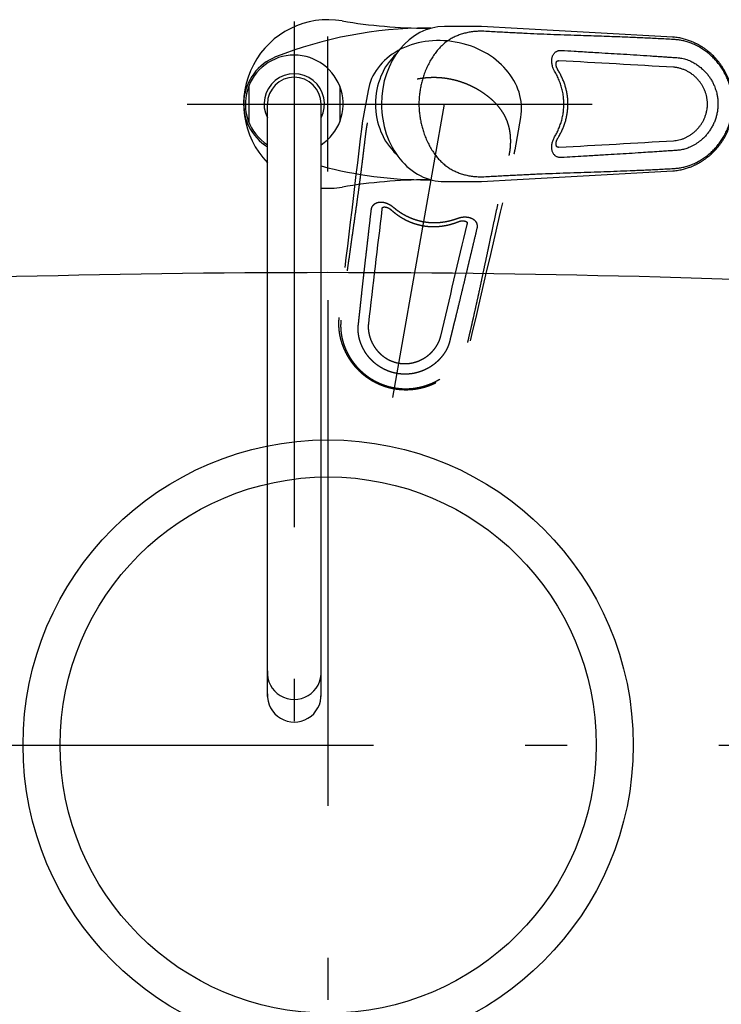
# Model space of a CAD drawing. Units: millimetres. Extents: x 210 to 8110, y 68 to 5608.
# Drawn here: x 2353 to 2561, y 4564 to 4856 of the extents above; entities that cross this region are included whole.
import ezdxf

# ---------------------------------------------------------------- set-up
doc = ezdxf.new("R2010")
doc.units = ezdxf.units.MM
doc.header["$LTSCALE"] = 5
doc.linetypes.add('DASHDOT', pattern=[50.5, 30, -9, 2.5, -9])
doc.linetypes.add('HIDDEN', pattern=[12.6, 8.4, -4.2])
doc.layers.add('レイヤ_5', color=94, linetype='Continuous', lineweight=9)
doc.layers.add('レイヤ_6', color=14, linetype='Continuous', lineweight=9)

msp = doc.modelspace()

# ---------------------------------------------------------------- linework, layer by layer
at = {"layer": 'レイヤ_5', "color": 94, "linetype": 'DASHDOT', "lineweight": 30}
for p, q in [((2434.215, 4855.515), (2434.215, 4637.744)), ((2434.215, 4855.515), (2434.215, 4637.744)), ((2444.215, 4810.976), (2444.215, 4851.055)), ((2402.494, 4831), (2522.628, 4831)), ((2463.414, 4744.006), (2478.756, 4831.015))]:
    msp.add_line(p, q, dxfattribs=at)
at = {"layer": 'レイヤ_5', "color": 94, "linetype": 'Continuous', "lineweight": 30}
for p, q in [((2488.518, 4854.015), (2478.756, 4854.015)), ((2489.761, 4853.979), (2489.723, 4853.984)), ((2546.528, 4850.84), (2546.613, 4850.826)), ((2512.736, 4843.848), (2512.62, 4843.848)), ((2512.736, 4843.848), (2512.635, 4843.851)), ((2420.715, 4836.307), (2420.715, 4825.724)), ((2447.715, 4836.307), (2447.715, 4825.724)), ((2426.265, 4655.344), (2426.265, 4831.015)), ((2442.165, 4655.344), (2442.165, 4831.015)), ((2512.555, 4818.182), (2512.736, 4818.182)), ((2512.633, 4818.18), (2512.736, 4818.182)), ((2546.528, 4811.191), (2546.613, 4811.205)), ((2478.756, 4808.015), (2488.518, 4808.015)), ((2489.761, 4808.051), (2489.723, 4808.047))]:
    msp.add_line(p, q, dxfattribs=at)
at = {"layer": 'レイヤ_5', "color": 94, "linetype": 'HIDDEN', "lineweight": 30}
for p, q in [((2456.106, 4835.009), (2454.411, 4825.396)), ((2499.712, 4817.408), (2501.407, 4827.022)), ((2454.23, 4824.165), (2454.232, 4824.204)), ((2499.461, 4816.19), (2499.472, 4816.227)), ((2460.249, 4799.959), (2460.218, 4799.781)), ((2460.233, 4799.882), (2460.218, 4799.781)), ((2485.494, 4795.324), (2485.514, 4795.438)), ((2485.494, 4795.324), (2485.514, 4795.423)), ((2447.465, 4767.716), (2447.463, 4767.629)), ((2486.511, 4760.831), (2486.483, 4760.749))]:
    msp.add_line(p, q, dxfattribs=at)
at = {"layer": 'レイヤ_5', "color": 94, "linetype": 'Continuous', "lineweight": 30}
for centre, radius, start, end in [((2444.215, 4831.015), 25, 80.28209, 224.11021), ((2473.624, 5002.741), 149.225, 260.28209, 270), ((2473.624, 4731.23), 122.285, 90, 111.55092), ((1410.212, -15162.019), 20045.092, 86.750273, 86.912891), ((2434.215, 4831.015), 15, 111.55092, 237.99462), ((2434.215, 4831.015), 14.5, 303.24908, 236.75092), ((1499.222, -13215.24), 18087.506, 86.679913, 86.787809), ((2434.215, 4831.015), 8.95, 332.65639, 207.34361), ((2434.215, 4831.015), 7.95, 0.00002, 179.99998), ((1505.608, 22765.358), 17975.411, 273.211854, 273.320424), ((2473.676, 4930.801), 122.285, 255.09265, 270), ((1406.878, 24884.269), 20105.403, 273.087352, 273.249483), ((2444.215, 4831.015), 25, 265.2966, 279.71791), ((2473.676, 4659.29), 149.225, 90, 99.71791), ((2434.215, 4662.408), 7.965, 176.45892, 3.54108), ((2434.215, 4655.702), 7.958, 177.41984, 2.58016)]:
    msp.add_arc(centre, radius, start, end, dxfattribs=at)
at = {"layer": 'レイヤ_5', "color": 94, "linetype": 'HIDDEN', "lineweight": 30}
for centre, radius, start, end in [((22413.485, 2404.399), 20105.403, 173.087352, 173.249483), ((-17024.988, 9355.081), 20045.092, 346.750273, 346.912891), ((20309.621, 2675.114), 17975.411, 173.211854, 173.320424), ((-15123.241, 8929.368), 18087.506, 346.679913, 346.787809)]:
    msp.add_arc(centre, radius, start, end, dxfattribs=at)
at = {"layer": 'レイヤ_5', "color": 94, "linetype": 'Continuous', "lineweight": 30}
for centre, major_axis, ratio, start_param, end_param in [((2478.756, 4831.015), (0, 23), 0.811678, 0, 1.5707963), ((2473.624, 4831.015), (0, -22.5), 0.866025, 3.0840292, 3.1415927), ((2474.759, 4831.015), (0, -19), 0.866025, -2.4692567, -0.672336), ((2478.756, 4831.015), (0, 23), 0.811678, 1.5707963, 3.1415927), ((2473.676, 4831.015), (0, -22.5), 0.866025, 0, 0.0553896)]:
    msp.add_ellipse(centre, major_axis=major_axis, ratio=ratio, start_param=start_param, end_param=end_param, dxfattribs=at)
at = {"layer": 'レイヤ_5', "color": 94, "linetype": 'HIDDEN', "lineweight": 30}
for start_param, end_param in [(1.5707963, 3.1415927), (0, 1.5707963)]:
    msp.add_ellipse((2478.756, 4831.015), major_axis=(22.651, -3.994), ratio=0.811678, start_param=start_param, end_param=end_param, dxfattribs=at)
at = {"layer": 'レイヤ_5', "color": 94, "linetype": 'Continuous', "lineweight": 30}
for points, knots in [([(2490.473, 4852.57), (2490.018, 4852.584), (2489.11, 4852.612), (2487.75, 4852.523), (2486.401, 4852.346), (2485.071, 4852.079), (2483.778, 4851.718), (2482.534, 4851.266), (2481.349, 4850.718), (2480.224, 4850.073), (2479.166, 4849.334), (2478.18, 4848.508), (2477.271, 4847.606), (2476.374, 4846.566), (2475.5, 4845.377), (2474.661, 4844.031), (2473.905, 4842.611), (2473.23, 4841.123), (2472.674, 4839.656), (2472.221, 4838.223), (2471.862, 4836.839), (2471.576, 4835.424), (2471.367, 4833.986), (2471.238, 4832.524), (2471.193, 4831.044), (2471.235, 4829.558), (2471.362, 4828.084), (2471.571, 4826.636), (2471.855, 4825.222), (2472.21, 4823.844), (2472.66, 4822.414), (2473.216, 4820.942), (2473.892, 4819.446), (2474.647, 4818.023), (2475.484, 4816.677), (2476.359, 4815.483), (2477.258, 4814.438), (2478.167, 4813.535), (2479.148, 4812.71), (2480.205, 4811.971), (2481.334, 4811.322), (2482.525, 4810.769), (2483.768, 4810.315), (2485.055, 4809.955), (2486.38, 4809.688), (2487.73, 4809.51), (2489.098, 4809.419), (2490.013, 4809.447), (2490.473, 4809.461)], [0, 0, 0, 0, 1.3662307, 2.721956, 4.0837434, 5.4452834, 6.7878318, 8.1088147, 9.410186, 10.7014756, 11.9925659, 13.2777578, 14.5537465, 15.8328785, 17.3909723, 18.9781674, 20.5857773, 22.2149372, 23.8755985, 25.2887677, 26.7217449, 28.1646188, 29.6152534, 31.0805105, 32.5646587, 34.0562149, 35.5368536, 37.0005495, 38.4417629, 39.8624133, 41.2671344, 42.9370445, 44.5813334, 46.1878328, 47.7673452, 49.3319071, 50.6223743, 51.8988643, 53.1734422, 54.4607234, 55.7630865, 57.0750788, 58.3947953, 59.7286297, 61.0830287, 62.4456888, 63.8098103, 65.1905676, 65.1905676, 65.1905676, 65.1905676]), ([(2489.761, 4853.979), (2489.554, 4853.99), (2489.14, 4854.011), (2488.725, 4854.014), (2488.518, 4854.015)], [0, 0, 0, 0, 0.623005, 1.2438647, 1.2438647, 1.2438647, 1.2438647]), ([(2547.205, 4850.099), (2546.466, 4850.144), (2544.978, 4850.235), (2542.734, 4850.357), (2540.476, 4850.471), (2538.217, 4850.577), (2535.968, 4850.678), (2533.732, 4850.773), (2531.23, 4850.873), (2528.453, 4850.976), (2525.393, 4851.084), (2522.314, 4851.188), (2518.925, 4851.301), (2515.23, 4851.427), (2511.247, 4851.571), (2507.282, 4851.726), (2503.959, 4851.87), (2501.266, 4851.999), (2499.18, 4852.104), (2497.065, 4852.216), (2494.912, 4852.333), (2492.71, 4852.452), (2491.225, 4852.531), (2490.473, 4852.57)], [0, 0, 0, 0, 2.2203775, 4.4725554, 6.740355, 9.005302, 11.2566219, 13.4934738, 15.7177554, 18.7706617, 21.8289826, 24.9052254, 28.0118877, 32.0012535, 35.9955859, 39.970036, 43.9064569, 45.9727389, 48.0580595, 50.172819, 52.32624, 54.5278047, 56.7871844, 56.7871844, 56.7871844, 56.7871844]), ([(2546.614, 4811.205), (2546.894, 4811.226), (2547.438, 4811.269), (2548.228, 4811.381), (2548.97, 4811.52), (2549.662, 4811.681), (2550.305, 4811.857), (2550.897, 4812.042), (2551.439, 4812.231), (2551.931, 4812.42), (2552.375, 4812.604), (2552.769, 4812.779), (2553.116, 4812.942), (2553.417, 4813.091), (2553.671, 4813.222), (2553.88, 4813.333), (2554.045, 4813.423), (2554.166, 4813.49), (2554.26, 4813.543), (2554.369, 4813.605), (2554.522, 4813.694), (2554.733, 4813.819), (2554.989, 4813.976), (2555.287, 4814.166), (2555.626, 4814.39), (2556.155, 4814.757), (2556.837, 4815.268), (2557.558, 4815.869), (2558.163, 4816.419), (2558.666, 4816.909), (2559.141, 4817.406), (2559.598, 4817.916), (2560.069, 4818.48), (2560.561, 4819.115), (2561.069, 4819.833), (2561.569, 4820.61), (2561.995, 4821.349), (2562.355, 4822.037), (2562.655, 4822.66), (2562.941, 4823.314), (2563.212, 4823.999), (2563.461, 4824.708), (2563.68, 4825.414), (2563.862, 4826.088), (2564.008, 4826.707), (2564.123, 4827.27), (2564.211, 4827.774), (2564.278, 4828.22), (2564.325, 4828.582), (2564.358, 4828.868), (2564.38, 4829.086), (2564.399, 4829.292), (2564.417, 4829.516), (2564.435, 4829.787), (2564.453, 4830.116), (2564.467, 4830.504), (2564.473, 4830.901), (2564.471, 4831.29), (2564.464, 4831.63), (2564.452, 4831.931), (2564.44, 4832.155), (2564.43, 4832.308), (2564.423, 4832.412), (2564.416, 4832.504), (2564.404, 4832.661), (2564.383, 4832.907), (2564.347, 4833.258), (2564.29, 4833.726), (2564.204, 4834.304), (2564.08, 4834.979), (2563.924, 4835.692), (2563.737, 4836.416), (2563.519, 4837.145), (2563.27, 4837.877), (2562.978, 4838.63), (2562.641, 4839.404), (2562.254, 4840.195), (2561.821, 4840.987), (2561.355, 4841.756), (2560.871, 4842.48), (2560.381, 4843.151), (2559.871, 4843.794), (2559.344, 4844.405), (2558.803, 4844.983), (2558.275, 4845.506), (2557.762, 4845.978), (2557.273, 4846.399), (2556.811, 4846.774), (2556.379, 4847.104), (2555.978, 4847.396), (2555.672, 4847.608), (2555.453, 4847.754), (2555.314, 4847.846), (2555.181, 4847.932), (2555.05, 4848.015), (2554.905, 4848.105), (2554.718, 4848.22), (2554.472, 4848.366), (2554.161, 4848.545), (2553.793, 4848.746), (2553.392, 4848.954), (2552.961, 4849.163), (2552.507, 4849.37), (2552.007, 4849.581), (2551.461, 4849.791), (2550.869, 4849.998), (2550.242, 4850.192), (2549.585, 4850.369), (2548.898, 4850.525), (2548.172, 4850.658), (2547.407, 4850.765), (2546.882, 4850.805), (2546.614, 4850.826)], [0, 0, 0, 0, 0.8398417, 1.637593, 2.3923865, 3.1033232, 3.7695295, 4.3901912, 4.9645722, 5.4920211, 5.9719717, 6.4039386, 6.7875106, 7.1223532, 7.4084262, 7.6454488, 7.8330784, 7.9710675, 8.0620084, 8.1560636, 8.3475792, 8.5930413, 8.892657, 9.2466264, 9.6551103, 10.1102692, 11.177566, 12.2104894, 12.9280716, 13.6296442, 14.3158621, 14.9889693, 15.6838878, 16.518683, 17.3992651, 18.3225247, 19.288899, 19.9586047, 20.6496185, 21.3629578, 22.0997167, 22.8594816, 23.6173798, 24.3161658, 24.9526146, 25.5263699, 26.0382443, 26.4893307, 26.8797264, 27.1326849, 27.3514515, 27.5380156, 27.7528879, 28.0243829, 28.3529664, 28.7411924, 29.1903826, 29.54245, 29.908276, 30.212831, 30.4463325, 30.5800251, 30.6716153, 30.759253, 30.8588695, 31.14422, 31.4973185, 31.9180146, 32.560504, 33.2474916, 33.9774915, 34.7500286, 35.488728, 36.2614533, 37.0678331, 37.9112068, 38.7921986, 39.7098022, 40.6190916, 41.4895133, 42.3205435, 43.1118546, 43.9507722, 44.7407915, 45.484399, 46.1810332, 46.8302173, 47.4213585, 47.9652428, 48.4608605, 48.9082775, 49.0835624, 49.2502084, 49.40823, 49.5576422, 49.7164921, 49.9194813, 50.2162549, 50.5748971, 50.9948778, 51.475516, 51.9308045, 52.4298973, 52.9724221, 53.5579068, 54.1857666, 54.8552943, 55.5239842, 56.2281761, 56.9669866, 57.739475, 58.5446886, 58.5446886, 58.5446886, 58.5446886]), ([(2547.205, 4811.932), (2547.632, 4811.97), (2548.494, 4812.047), (2549.779, 4812.303), (2551.059, 4812.659), (2552.322, 4813.121), (2553.561, 4813.684), (2554.768, 4814.348), (2555.933, 4815.108), (2557.048, 4815.956), (2558.106, 4816.887), (2559.099, 4817.897), (2560.022, 4818.984), (2560.868, 4820.138), (2561.628, 4821.352), (2562.298, 4822.619), (2562.875, 4823.937), (2563.355, 4825.301), (2563.734, 4826.699), (2564.006, 4828.121), (2564.171, 4829.563), (2564.227, 4831.021), (2564.17, 4832.483), (2564.001, 4833.935), (2563.725, 4835.363), (2563.346, 4836.759), (2562.866, 4838.117), (2562.287, 4839.432), (2561.614, 4840.699), (2560.852, 4841.913), (2560.008, 4843.064), (2559.087, 4844.147), (2558.094, 4845.155), (2557.036, 4846.085), (2555.921, 4846.931), (2554.759, 4847.688), (2553.557, 4848.349), (2552.321, 4848.91), (2551.059, 4849.371), (2549.779, 4849.727), (2548.494, 4849.984), (2547.632, 4850.061), (2547.205, 4850.099)], [0, 0, 0, 0, 1.286823, 2.5951597, 3.9230783, 5.2680248, 6.6271054, 8.0024221, 9.3945693, 10.7971086, 12.2032524, 13.6164047, 15.0431307, 16.4776113, 17.9075812, 19.3362149, 20.7726086, 22.2199021, 23.6692392, 25.1132908, 26.5605094, 28.0200071, 29.4857075, 30.9458036, 32.399515, 33.8456304, 35.2826875, 36.716137, 38.1507394, 39.5835591, 41.0113803, 42.4309248, 43.8443364, 45.2531261, 46.6529965, 48.0396115, 49.408848, 50.7639679, 52.1078738, 53.4363357, 54.7454714, 56.0320768, 56.0320768, 56.0320768, 56.0320768]), ([(2511.438, 4840.777), (2511.368, 4840.903), (2511.227, 4841.153), (2511.034, 4841.583), (2510.861, 4842.059), (2510.722, 4842.581), (2510.633, 4843.09), (2510.594, 4843.582), (2510.599, 4844.052), (2510.647, 4844.489), (2510.733, 4844.891), (2510.853, 4845.255), (2511.005, 4845.583), (2511.184, 4845.874), (2511.387, 4846.127), (2511.619, 4846.35), (2511.878, 4846.539), (2512.161, 4846.692), (2512.469, 4846.809), (2512.798, 4846.884), (2513.142, 4846.924), (2513.376, 4846.917), (2513.495, 4846.914)], [0, 0, 0, 0, 0.4326607, 0.8616475, 1.4107547, 1.9513469, 2.4786541, 2.9599334, 3.4301756, 3.8869058, 4.2772095, 4.6599845, 5.0348949, 5.3592017, 5.6825958, 6.0058978, 6.3202654, 6.6415175, 6.9697819, 7.304542, 7.6509075, 8.0060706, 8.0060706, 8.0060706, 8.0060706]), ([(2513.495, 4846.914), (2514.734, 4846.839), (2516.797, 4846.714), (2519.678, 4846.539), (2522.134, 4846.391), (2524.981, 4846.221), (2528.219, 4846.028), (2531.965, 4845.802), (2535.825, 4845.561), (2539.009, 4845.351), (2541.402, 4845.189), (2542.996, 4845.082), (2544.582, 4844.976), (2546.153, 4844.873), (2547.196, 4844.807), (2547.714, 4844.774)], [0, 0, 0, 0, 3.7252205, 6.1993007, 8.660744, 11.1068379, 14.7553177, 18.39116, 22.3645039, 26.3593312, 27.9624081, 29.5616979, 31.15218, 32.7288358, 34.2866506, 34.2866506, 34.2866506, 34.2866506]), ([(2512.393, 4841.173), (2512.363, 4841.223), (2512.297, 4841.332), (2512.208, 4841.506), (2512.124, 4841.691), (2512.054, 4841.875), (2511.996, 4842.058), (2511.95, 4842.241), (2511.915, 4842.421), (2511.892, 4842.597), (2511.881, 4842.764), (2511.881, 4842.922), (2511.89, 4843.066), (2511.908, 4843.196), (2511.931, 4843.304), (2511.957, 4843.394), (2511.987, 4843.473), (2512.024, 4843.55), (2512.067, 4843.62), (2512.113, 4843.678), (2512.163, 4843.727), (2512.214, 4843.763), (2512.261, 4843.786), (2512.305, 4843.803), (2512.357, 4843.818), (2512.425, 4843.832), (2512.509, 4843.842), (2512.581, 4843.846), (2512.624, 4843.846), (2512.634, 4843.846)], [0, 0, 0, 0, 0.1762794, 0.3824467, 0.5858507, 0.7835051, 0.9739643, 1.1630088, 1.3473335, 1.5249724, 1.693713, 1.8513469, 1.9963302, 2.1275554, 2.244417, 2.3287243, 2.4064578, 2.4991947, 2.581408, 2.6543688, 2.7212883, 2.7910365, 2.8394606, 2.8790012, 2.9314443, 3.0016853, 3.0866283, 3.1859713, 3.2166937, 3.2166937, 3.2166937, 3.2166937]), ([(2547.714, 4844.774), (2547.96, 4844.754), (2548.455, 4844.713), (2549.194, 4844.585), (2549.94, 4844.406), (2550.691, 4844.171), (2551.442, 4843.88), (2552.125, 4843.562), (2552.741, 4843.231), (2553.293, 4842.899), (2553.651, 4842.659), (2553.828, 4842.534), (2553.828, 4842.534)], [0, 0, 0, 0, 0.7402975, 1.4893541, 2.2456254, 3.0415797, 3.8473046, 4.660975, 5.2998195, 5.9442799, 6.5932018, 6.5932598, 6.5932598, 6.5932598, 6.5932598]), ([(2512.392, 4820.858), (2512.452, 4820.955), (2512.622, 4821.234), (2512.891, 4821.698), (2513.189, 4822.249), (2513.466, 4822.8), (2513.724, 4823.354), (2513.964, 4823.91), (2514.185, 4824.47), (2514.387, 4825.03), (2514.57, 4825.592), (2514.735, 4826.153), (2514.88, 4826.714), (2515.007, 4827.276), (2515.116, 4827.841), (2515.208, 4828.41), (2515.282, 4828.98), (2515.338, 4829.549), (2515.376, 4830.117), (2515.396, 4830.681), (2515.398, 4831.242), (2515.382, 4831.801), (2515.348, 4832.361), (2515.297, 4832.923), (2515.228, 4833.485), (2515.142, 4834.048), (2515.037, 4834.609), (2514.915, 4835.169), (2514.775, 4835.727), (2514.618, 4836.281), (2514.444, 4836.833), (2514.252, 4837.383), (2514.042, 4837.931), (2513.814, 4838.475), (2513.568, 4839.017), (2513.305, 4839.556), (2513.023, 4840.093), (2512.722, 4840.628), (2512.507, 4840.986), (2512.395, 4841.167), (2512.392, 4841.172)], [0, 0, 0, 0, 0.3421943, 0.980664, 1.6066829, 2.2213665, 2.832057, 3.4382677, 4.0395677, 4.6356027, 5.2260946, 5.8110436, 6.3901465, 6.9644664, 7.5402793, 8.1163273, 8.6912061, 9.2638305, 9.8331775, 10.3983042, 10.9577584, 11.513881, 12.07607, 12.6404334, 13.2069982, 13.7757612, 14.3467003, 14.9197756, 15.4949304, 16.0709131, 16.6480231, 17.23171, 17.8180766, 18.4080125, 19.0024028, 19.6021509, 20.2081811, 20.8215686, 21.4419961, 21.4607866, 21.4607866, 21.4607866, 21.4607866]), ([(2546.742, 4820.123), (2547.006, 4820.146), (2547.543, 4820.192), (2548.345, 4820.353), (2549.013, 4820.543), (2549.546, 4820.733), (2550.074, 4820.945), (2550.722, 4821.253), (2551.474, 4821.682), (2552.208, 4822.176), (2552.908, 4822.733), (2553.571, 4823.352), (2554.189, 4824.029), (2554.662, 4824.64), (2555.013, 4825.154), (2555.34, 4825.681), (2555.633, 4826.226), (2555.89, 4826.784), (2556.067, 4827.216), (2556.227, 4827.659), (2556.369, 4828.114), (2556.49, 4828.576), (2556.62, 4829.178), (2556.717, 4829.828), (2556.771, 4830.526), (2556.782, 4831.13), (2556.759, 4831.687), (2556.713, 4832.194), (2556.632, 4832.786), (2556.486, 4833.508), (2556.243, 4834.349), (2555.93, 4835.177), (2555.55, 4835.977), (2555.104, 4836.75), (2554.599, 4837.484), (2554.033, 4838.182), (2553.413, 4838.835), (2552.813, 4839.375), (2552.257, 4839.811), (2551.759, 4840.159), (2551.287, 4840.455), (2550.847, 4840.703), (2550.433, 4840.915), (2550.003, 4841.113), (2549.556, 4841.295), (2549.104, 4841.455), (2548.643, 4841.594), (2548.175, 4841.711), (2547.699, 4841.803), (2547.221, 4841.872), (2546.901, 4841.896), (2546.742, 4841.908)], [0, 0, 0, 0, 0.7941448, 1.615431, 2.4490455, 2.8784532, 3.3109767, 4.1559321, 5.0269184, 5.9066958, 6.8068956, 7.7075971, 8.6280255, 9.5519305, 10.023361, 10.4954461, 11.4128166, 11.8756297, 12.33881, 12.8132423, 13.2879502, 13.7668106, 14.2458543, 15.1343231, 15.738322, 16.3428949, 16.9469266, 17.4091576, 17.8713181, 18.7366553, 19.6166501, 20.4957249, 21.3889467, 22.272055, 23.1677043, 24.0605403, 24.9648096, 25.8675624, 26.4773119, 27.0850646, 27.6886583, 28.1464146, 28.601129, 29.0852487, 29.5656097, 30.0465586, 30.5235471, 31.0107207, 31.4936313, 31.9772402, 32.4564507, 32.4564507, 32.4564507, 32.4564507]), ([(2553.828, 4842.534), (2553.828, 4842.534), (2553.999, 4842.418), (2554.335, 4842.179), (2554.825, 4841.794), (2555.3, 4841.383), (2555.736, 4840.969), (2556.135, 4840.556), (2556.499, 4840.148), (2556.849, 4839.724), (2557.185, 4839.281), (2557.507, 4838.822), (2557.814, 4838.345), (2558.102, 4837.855), (2558.368, 4837.358), (2558.611, 4836.858), (2558.857, 4836.296), (2559.101, 4835.662), (2559.332, 4834.954), (2559.51, 4834.29), (2559.643, 4833.676), (2559.742, 4833.115), (2559.817, 4832.55), (2559.869, 4831.981), (2559.897, 4831.408), (2559.902, 4830.829), (2559.881, 4830.246), (2559.836, 4829.658), (2559.765, 4829.072), (2559.67, 4828.49), (2559.55, 4827.915), (2559.407, 4827.347), (2559.239, 4826.785), (2559.047, 4826.224), (2558.829, 4825.669), (2558.586, 4825.118), (2558.319, 4824.577), (2558.035, 4824.058), (2557.736, 4823.561), (2557.424, 4823.086), (2557.093, 4822.624), (2556.741, 4822.172), (2556.369, 4821.733), (2555.976, 4821.306), (2555.566, 4820.897), (2555.078, 4820.449), (2554.503, 4819.975), (2554.056, 4819.651), (2553.828, 4819.497), (2553.828, 4819.497)], [0, 0, 0, 0, 0.0000577, 0.6184917, 1.2393158, 1.8683091, 2.4995442, 3.0439899, 3.5898654, 4.1406776, 4.6927086, 5.2571685, 5.8226705, 6.3929957, 6.9641712, 7.5117898, 8.0600263, 8.8038918, 9.5491458, 10.2945183, 10.8637112, 11.4331519, 12.0032562, 12.5734933, 13.1479613, 13.7224613, 14.3100746, 14.8976211, 15.4895821, 16.0813566, 16.6660434, 17.2504175, 17.8387865, 18.4266924, 19.0277113, 19.6280743, 20.2323245, 20.8357088, 21.403711, 21.9707435, 22.5406007, 23.1092486, 23.6889205, 24.2670668, 24.8478781, 25.4268732, 26.2542757, 27.0808621, 27.0809199, 27.0809199, 27.0809199, 27.0809199]), ([(2511.438, 4821.254), (2511.548, 4821.444), (2511.767, 4821.823), (2512.074, 4822.406), (2512.364, 4822.999), (2512.64, 4823.613), (2512.901, 4824.248), (2513.144, 4824.906), (2513.364, 4825.574), (2513.561, 4826.254), (2513.734, 4826.946), (2513.881, 4827.65), (2514.001, 4828.361), (2514.094, 4829.088), (2514.158, 4829.83), (2514.192, 4830.586), (2514.195, 4831.346), (2514.164, 4832.112), (2514.101, 4832.882), (2514.003, 4833.657), (2513.873, 4834.428), (2513.712, 4835.183), (2513.523, 4835.918), (2513.309, 4836.634), (2513.068, 4837.342), (2512.797, 4838.046), (2512.498, 4838.743), (2512.171, 4839.434), (2511.82, 4840.113), (2511.566, 4840.556), (2511.438, 4840.777)], [0, 0, 0, 0, 0.6572885, 1.3148755, 1.975383, 2.636223, 3.3357334, 4.0356235, 4.7396004, 5.443938, 6.1609012, 6.8781811, 7.6002941, 8.3226385, 9.0777259, 9.8329348, 10.5938859, 11.354802, 12.1334554, 12.9119119, 13.6961174, 14.4799906, 15.2260154, 15.9716568, 16.7215654, 17.4710444, 18.2337026, 18.9959153, 19.7618826, 20.5274429, 20.5274429, 20.5274429, 20.5274429]), ([(2513.495, 4815.117), (2513.385, 4815.114), (2513.169, 4815.107), (2512.85, 4815.139), (2512.532, 4815.204), (2512.22, 4815.313), (2511.922, 4815.464), (2511.7, 4815.619), (2511.472, 4815.816), (2511.245, 4816.066), (2511.01, 4816.431), (2510.826, 4816.838), (2510.695, 4817.282), (2510.616, 4817.758), (2510.589, 4818.25), (2510.613, 4818.753), (2510.684, 4819.261), (2510.801, 4819.771), (2510.967, 4820.277), (2511.174, 4820.777), (2511.35, 4821.094), (2511.438, 4821.254)], [0, 0, 0, 0, 0.3279715, 0.6484023, 0.9590002, 1.3005378, 1.6342444, 1.9601073, 2.1096191, 2.5376152, 2.9691239, 3.4054632, 3.8730527, 4.3550812, 4.8496506, 5.3485901, 5.8617623, 6.3854169, 6.9171839, 7.4588822, 8.0052836, 8.0052836, 8.0052836, 8.0052836]), ([(2512.633, 4818.18), (2512.632, 4818.18), (2512.602, 4818.18), (2512.54, 4818.182), (2512.452, 4818.192), (2512.372, 4818.207), (2512.309, 4818.226), (2512.26, 4818.245), (2512.214, 4818.269), (2512.165, 4818.303), (2512.114, 4818.352), (2512.067, 4818.411), (2512.022, 4818.484), (2511.98, 4818.572), (2511.95, 4818.661), (2511.927, 4818.746), (2511.908, 4818.839), (2511.891, 4818.957), (2511.88, 4819.101), (2511.88, 4819.256), (2511.89, 4819.422), (2511.912, 4819.595), (2511.946, 4819.776), (2511.993, 4819.96), (2512.051, 4820.147), (2512.121, 4820.334), (2512.204, 4820.519), (2512.294, 4820.695), (2512.36, 4820.806), (2512.392, 4820.859)], [0, 0, 0, 0, 0.0024631, 0.089643, 0.1856182, 0.268314, 0.3347806, 0.3836297, 0.4240352, 0.4909091, 0.5611818, 0.635291, 0.7170435, 0.8177041, 0.9269796, 0.9996184, 1.0803963, 1.2128652, 1.3571349, 1.5125349, 1.6784555, 1.8539655, 2.0378794, 2.2286726, 2.4243111, 2.6243043, 2.827227, 3.0321387, 3.2163672, 3.2163672, 3.2163672, 3.2163672]), ([(2553.828, 4819.497), (2553.828, 4819.497), (2553.591, 4819.329), (2553.108, 4819.011), (2552.358, 4818.585), (2551.64, 4818.238), (2550.963, 4817.961), (2550.332, 4817.743), (2549.69, 4817.561), (2549.037, 4817.417), (2548.376, 4817.31), (2547.934, 4817.274), (2547.714, 4817.256)], [0, 0, 0, 0, 0.000058, 0.8709931, 1.7340118, 2.586443, 3.2596393, 3.9271974, 4.5880964, 5.262683, 5.9314478, 6.5932827, 6.5932827, 6.5932827, 6.5932827]), ([(2547.714, 4817.256), (2547.136, 4817.22), (2545.973, 4817.147), (2544.22, 4817.031), (2542.153, 4816.892), (2539.779, 4816.731), (2536.816, 4816.534), (2533.567, 4816.327), (2530.031, 4816.111), (2526.962, 4815.928), (2524.353, 4815.772), (2522.201, 4815.644), (2519.674, 4815.491), (2516.771, 4815.315), (2514.588, 4815.183), (2513.495, 4815.117)], [0, 0, 0, 0, 1.7368616, 3.4962405, 5.2712468, 7.9528345, 10.6328479, 14.1816398, 17.7192341, 21.2607635, 23.4050408, 25.5598099, 27.7265621, 31.0001092, 34.2866546, 34.2866546, 34.2866546, 34.2866546]), ([(2490.473, 4809.461), (2491.192, 4809.499), (2492.611, 4809.574), (2494.716, 4809.687), (2496.776, 4809.799), (2498.799, 4809.907), (2500.795, 4810.008), (2502.772, 4810.105), (2504.739, 4810.195), (2507.435, 4810.311), (2510.869, 4810.446), (2515.041, 4810.597), (2519.142, 4810.737), (2523.151, 4810.871), (2527.061, 4811.005), (2530.954, 4811.146), (2534.231, 4811.278), (2536.903, 4811.394), (2538.968, 4811.489), (2541.041, 4811.588), (2543.111, 4811.694), (2545.165, 4811.807), (2546.528, 4811.89), (2547.205, 4811.932)], [0, 0, 0, 0, 2.1585135, 4.2635225, 6.3236861, 8.3475457, 10.3429726, 12.318877, 14.2844078, 16.252804, 20.4121627, 24.5959344, 28.7755525, 32.723644, 36.6279818, 40.5143391, 44.4103905, 46.4669895, 48.5354813, 50.6144141, 52.6915517, 54.7532954, 56.7871862, 56.7871862, 56.7871862, 56.7871862]), ([(2488.518, 4808.015), (2488.725, 4808.017), (2489.14, 4808.02), (2489.554, 4808.041), (2489.761, 4808.051)], [0, 0, 0, 0, 0.620453, 1.2440248, 1.2440248, 1.2440248, 1.2440248])]:
    msp.add_open_spline(points, degree=3, knots=knots, dxfattribs=at)
at = {"layer": 'レイヤ_5', "color": 94, "linetype": 'HIDDEN', "lineweight": 30}
for points, knots in [([(2497.949, 4815.734), (2498.042, 4816.18), (2498.227, 4817.069), (2498.375, 4818.424), (2498.436, 4819.783), (2498.403, 4821.139), (2498.273, 4822.475), (2498.043, 4823.778), (2497.709, 4825.041), (2497.27, 4826.261), (2496.726, 4827.431), (2496.083, 4828.545), (2495.353, 4829.598), (2494.485, 4830.661), (2493.465, 4831.729), (2492.286, 4832.788), (2491.018, 4833.78), (2489.67, 4834.703), (2488.322, 4835.505), (2486.99, 4836.2), (2485.688, 4836.793), (2484.345, 4837.321), (2482.965, 4837.777), (2481.548, 4838.158), (2480.098, 4838.459), (2478.627, 4838.675), (2477.153, 4838.806), (2475.692, 4838.852), (2474.249, 4838.818), (2472.831, 4838.708), (2471.344, 4838.513), (2469.798, 4838.22), (2468.207, 4837.815), (2466.675, 4837.318), (2465.204, 4836.728), (2463.877, 4836.073), (2462.691, 4835.37), (2461.644, 4834.631), (2460.661, 4833.809), (2459.75, 4832.896), (2458.915, 4831.897), (2458.163, 4830.82), (2457.501, 4829.675), (2456.922, 4828.469), (2456.429, 4827.211), (2456.019, 4825.913), (2455.692, 4824.581), (2455.561, 4823.675), (2455.494, 4823.22)], [0, 0, 0, 0, 1.3662307, 2.721956, 4.0837434, 5.4452834, 6.7878318, 8.1088147, 9.410186, 10.7014756, 11.9925659, 13.2777578, 14.5537465, 15.8328785, 17.3909723, 18.9781674, 20.5857773, 22.2149372, 23.8755985, 25.2887677, 26.7217449, 28.1646188, 29.6152534, 31.0805105, 32.5646587, 34.0562149, 35.5368536, 37.0005495, 38.4417629, 39.8624133, 41.2671344, 42.9370445, 44.5813334, 46.1878328, 47.7673452, 49.3319071, 50.6223743, 51.8988643, 53.1734422, 54.4607234, 55.7630865, 57.0750788, 58.3947953, 59.7286297, 61.0830287, 62.4456888, 63.8098103, 65.1905676, 65.1905676, 65.1905676, 65.1905676]), ([(2454.411, 4825.396), (2454.376, 4825.192), (2454.307, 4824.783), (2454.256, 4824.372), (2454.23, 4824.165)], [0, 0, 0, 0, 0.620453, 1.2440248, 1.2440248, 1.2440248, 1.2440248]), ([(2455.494, 4823.22), (2455.407, 4822.506), (2455.235, 4821.095), (2454.981, 4819.002), (2454.733, 4816.954), (2454.488, 4814.943), (2454.242, 4812.96), (2453.993, 4810.996), (2453.74, 4809.043), (2453.386, 4806.368), (2452.923, 4802.962), (2452.348, 4798.828), (2451.773, 4794.765), (2451.209, 4790.794), (2450.662, 4786.919), (2450.125, 4783.061), (2449.686, 4779.811), (2449.336, 4777.16), (2449.07, 4775.109), (2448.808, 4773.051), (2448.553, 4770.994), (2448.308, 4768.951), (2448.154, 4767.595), (2448.077, 4766.921)], [0, 0, 0, 0, 2.1585135, 4.2635225, 6.3236861, 8.3475457, 10.3429726, 12.318877, 14.2844078, 16.252804, 20.4121627, 24.5959344, 28.7755525, 32.723644, 36.6279818, 40.5143391, 44.4103905, 46.4669895, 48.5354813, 50.6144141, 52.6915517, 54.7532954, 56.7871862, 56.7871862, 56.7871862, 56.7871862]), ([(2485.664, 4760.293), (2485.837, 4761.013), (2486.185, 4762.463), (2486.695, 4764.651), (2487.199, 4766.856), (2487.696, 4769.062), (2488.186, 4771.259), (2488.667, 4773.444), (2489.2, 4775.891), (2489.784, 4778.608), (2490.421, 4781.603), (2491.059, 4784.617), (2491.759, 4787.934), (2492.524, 4791.551), (2493.357, 4795.449), (2494.199, 4799.327), (2494.918, 4802.574), (2495.512, 4805.204), (2495.978, 4807.24), (2496.456, 4809.303), (2496.945, 4811.404), (2497.444, 4813.551), (2497.779, 4815), (2497.949, 4815.734)], [0, 0, 0, 0, 2.2203775, 4.4725554, 6.740355, 9.005302, 11.2566219, 13.4934738, 15.7177554, 18.7706617, 21.8289826, 24.9052254, 28.0118877, 32.0012535, 35.9955859, 39.970036, 43.9064569, 45.9727389, 48.0580595, 50.172819, 52.32624, 54.5278047, 56.7871844, 56.7871844, 56.7871844, 56.7871844]), ([(2499.461, 4816.19), (2499.507, 4816.392), (2499.599, 4816.797), (2499.674, 4817.204), (2499.712, 4817.408)], [0, 0, 0, 0, 0.623005, 1.2438647, 1.2438647, 1.2438647, 1.2438647]), ([(2457.068, 4799.566), (2457.083, 4799.674), (2457.114, 4799.888), (2457.201, 4800.197), (2457.32, 4800.499), (2457.481, 4800.787), (2457.683, 4801.054), (2457.874, 4801.246), (2458.107, 4801.436), (2458.393, 4801.617), (2458.793, 4801.785), (2459.226, 4801.895), (2459.686, 4801.947), (2460.168, 4801.942), (2460.658, 4801.883), (2461.148, 4801.772), (2461.636, 4801.614), (2462.118, 4801.41), (2462.588, 4801.159), (2463.044, 4800.868), (2463.326, 4800.64), (2463.468, 4800.525)], [0, 0, 0, 0, 0.3279715, 0.6484023, 0.9590002, 1.3005378, 1.6342444, 1.9601073, 2.1096191, 2.5376152, 2.9691239, 3.4054632, 3.8730527, 4.3550812, 4.8496506, 5.3485901, 5.8617623, 6.3854169, 6.9171839, 7.4588822, 8.0052836, 8.0052836, 8.0052836, 8.0052836]), ([(2460.233, 4799.882), (2460.233, 4799.883), (2460.238, 4799.913), (2460.251, 4799.973), (2460.276, 4800.058), (2460.306, 4800.135), (2460.335, 4800.194), (2460.362, 4800.238), (2460.394, 4800.28), (2460.435, 4800.322), (2460.493, 4800.364), (2460.559, 4800.399), (2460.639, 4800.431), (2460.733, 4800.457), (2460.826, 4800.472), (2460.913, 4800.479), (2461.008, 4800.482), (2461.128, 4800.478), (2461.271, 4800.464), (2461.424, 4800.437), (2461.585, 4800.398), (2461.753, 4800.346), (2461.924, 4800.281), (2462.098, 4800.204), (2462.272, 4800.114), (2462.443, 4800.012), (2462.611, 4799.899), (2462.769, 4799.78), (2462.867, 4799.695), (2462.913, 4799.655)], [0, 0, 0, 0, 0.0024631, 0.089643, 0.1856182, 0.268314, 0.3347806, 0.3836297, 0.4240352, 0.4909091, 0.5611818, 0.635291, 0.7170435, 0.8177041, 0.9269796, 0.9996184, 1.0803963, 1.2128652, 1.3571349, 1.5125349, 1.6784555, 1.8539655, 2.0378794, 2.2286726, 2.4243111, 2.6243043, 2.827227, 3.0321387, 3.2163672, 3.2163672, 3.2163672, 3.2163672]), ([(2463.468, 4800.525), (2463.636, 4800.384), (2463.972, 4800.103), (2464.492, 4799.699), (2465.025, 4799.311), (2465.582, 4798.932), (2466.163, 4798.564), (2466.769, 4798.211), (2467.388, 4797.878), (2468.024, 4797.566), (2468.675, 4797.276), (2469.343, 4797.009), (2470.022, 4796.768), (2470.722, 4796.549), (2471.441, 4796.357), (2472.18, 4796.192), (2472.928, 4796.058), (2473.688, 4795.955), (2474.458, 4795.884), (2475.237, 4795.845), (2476.02, 4795.84), (2476.791, 4795.867), (2477.547, 4795.925), (2478.29, 4796.012), (2479.029, 4796.127), (2479.77, 4796.271), (2480.508, 4796.444), (2481.244, 4796.647), (2481.974, 4796.874), (2482.455, 4797.048), (2482.695, 4797.135)], [0, 0, 0, 0, 0.6572885, 1.3148755, 1.975383, 2.636223, 3.3357334, 4.0356235, 4.7396004, 5.443938, 6.1609012, 6.8781811, 7.6002941, 8.3226385, 9.0777259, 9.8329348, 10.5938859, 11.354802, 12.1334554, 12.9119119, 13.6961174, 14.4799906, 15.2260154, 15.9716568, 16.7215654, 17.4710444, 18.2337026, 18.9959153, 19.7618826, 20.5274429, 20.5274429, 20.5274429, 20.5274429]), ([(2453.232, 4765.494), (2453.297, 4766.07), (2453.426, 4767.228), (2453.617, 4768.975), (2453.839, 4771.035), (2454.093, 4773.4), (2454.413, 4776.353), (2454.774, 4779.588), (2455.175, 4783.108), (2455.527, 4786.162), (2455.827, 4788.759), (2456.074, 4790.9), (2456.363, 4793.415), (2456.693, 4796.305), (2456.943, 4798.477), (2457.068, 4799.566)], [0, 0, 0, 0, 1.7368616, 3.4962405, 5.2712468, 7.9528345, 10.6328479, 14.1816398, 17.7192341, 21.2607635, 23.4050408, 25.5598099, 27.7265621, 31.0001092, 34.2866546, 34.2866546, 34.2866546, 34.2866546]), ([(2462.913, 4799.655), (2462.998, 4799.579), (2463.243, 4799.362), (2463.653, 4799.018), (2464.144, 4798.629), (2464.639, 4798.26), (2465.139, 4797.91), (2465.646, 4797.577), (2466.158, 4797.262), (2466.675, 4796.966), (2467.196, 4796.688), (2467.72, 4796.428), (2468.248, 4796.188), (2468.779, 4795.965), (2469.317, 4795.759), (2469.861, 4795.57), (2470.409, 4795.398), (2470.96, 4795.244), (2471.513, 4795.108), (2472.065, 4794.991), (2472.617, 4794.892), (2473.17, 4794.81), (2473.727, 4794.746), (2474.29, 4794.699), (2474.856, 4794.669), (2475.424, 4794.656), (2475.995, 4794.662), (2476.568, 4794.685), (2477.141, 4794.726), (2477.715, 4794.784), (2478.289, 4794.86), (2478.864, 4794.954), (2479.44, 4795.065), (2480.015, 4795.195), (2480.592, 4795.343), (2481.168, 4795.509), (2481.746, 4795.693), (2482.325, 4795.896), (2482.715, 4796.046), (2482.913, 4796.125), (2482.918, 4796.127)], [0, 0, 0, 0, 0.3421943, 0.980664, 1.6066829, 2.2213665, 2.832057, 3.4382677, 4.0395677, 4.6356027, 5.2260946, 5.8110436, 6.3901465, 6.9644664, 7.5402793, 8.1163273, 8.6912061, 9.2638305, 9.8331775, 10.3983042, 10.9577584, 11.513881, 12.07607, 12.6404334, 13.2069982, 13.7757612, 14.3467003, 14.9197756, 15.4949304, 16.0709131, 16.6480231, 17.23171, 17.8180766, 18.4080125, 19.0024028, 19.6021509, 20.2081811, 20.8215686, 21.4419961, 21.4607866, 21.4607866, 21.4607866, 21.4607866]), ([(2482.695, 4797.135), (2482.831, 4797.182), (2483.102, 4797.277), (2483.558, 4797.393), (2484.057, 4797.481), (2484.595, 4797.527), (2485.112, 4797.526), (2485.604, 4797.48), (2486.066, 4797.393), (2486.488, 4797.27), (2486.868, 4797.115), (2487.206, 4796.934), (2487.503, 4796.727), (2487.758, 4796.5), (2487.972, 4796.256), (2488.152, 4795.99), (2488.292, 4795.701), (2488.394, 4795.396), (2488.456, 4795.072), (2488.473, 4794.736), (2488.452, 4794.39), (2488.405, 4794.16), (2488.381, 4794.044)], [0, 0, 0, 0, 0.4326607, 0.8616475, 1.4107547, 1.9513469, 2.4786541, 2.9599334, 3.4301756, 3.8869058, 4.2772095, 4.6599845, 5.0348949, 5.3592017, 5.6825958, 6.0058978, 6.3202654, 6.6415175, 6.9697819, 7.304542, 7.6509075, 8.0060706, 8.0060706, 8.0060706, 8.0060706]), ([(2482.918, 4796.126), (2482.973, 4796.147), (2483.092, 4796.193), (2483.279, 4796.251), (2483.475, 4796.301), (2483.669, 4796.338), (2483.86, 4796.363), (2484.047, 4796.377), (2484.231, 4796.38), (2484.408, 4796.372), (2484.575, 4796.354), (2484.73, 4796.327), (2484.87, 4796.292), (2484.995, 4796.252), (2485.098, 4796.21), (2485.181, 4796.169), (2485.255, 4796.126), (2485.323, 4796.077), (2485.385, 4796.022), (2485.434, 4795.967), (2485.474, 4795.909), (2485.5, 4795.852), (2485.515, 4795.802), (2485.524, 4795.756), (2485.53, 4795.702), (2485.532, 4795.633), (2485.527, 4795.548), (2485.519, 4795.477), (2485.511, 4795.434), (2485.509, 4795.424)], [0, 0, 0, 0, 0.1762794, 0.3824467, 0.5858507, 0.7835051, 0.9739643, 1.1630088, 1.3473335, 1.5249724, 1.693713, 1.8513469, 1.9963302, 2.1275554, 2.244417, 2.3287243, 2.4064578, 2.4991947, 2.581408, 2.6543688, 2.7212883, 2.7910365, 2.8394606, 2.8790012, 2.9314443, 3.0016853, 3.0866283, 3.1859713, 3.2166937, 3.2166937, 3.2166937, 3.2166937]), ([(2488.381, 4794.044), (2488.092, 4792.837), (2487.611, 4790.827), (2486.939, 4788.019), (2486.366, 4785.626), (2485.704, 4782.852), (2484.952, 4779.697), (2484.079, 4776.048), (2483.171, 4772.288), (2482.412, 4769.189), (2481.837, 4766.86), (2481.454, 4765.309), (2481.074, 4763.766), (2480.7, 4762.236), (2480.454, 4761.221), (2480.332, 4760.716)], [0, 0, 0, 0, 3.7252205, 6.1993007, 8.660744, 11.1068379, 14.7553177, 18.39116, 22.3645039, 26.3593312, 27.9624081, 29.5616979, 31.15218, 32.7288358, 34.2866506, 34.2866506, 34.2866506, 34.2866506]), ([(2447.463, 4767.628), (2447.436, 4767.35), (2447.383, 4766.806), (2447.357, 4766.009), (2447.365, 4765.254), (2447.403, 4764.544), (2447.464, 4763.881), (2447.544, 4763.266), (2447.636, 4762.699), (2447.737, 4762.181), (2447.841, 4761.713), (2447.945, 4761.294), (2448.046, 4760.924), (2448.139, 4760.602), (2448.224, 4760.329), (2448.297, 4760.104), (2448.357, 4759.926), (2448.402, 4759.795), (2448.438, 4759.693), (2448.481, 4759.575), (2448.541, 4759.409), (2448.628, 4759.179), (2448.738, 4758.9), (2448.873, 4758.573), (2449.035, 4758.201), (2449.304, 4757.616), (2449.69, 4756.856), (2450.157, 4756.041), (2450.593, 4755.349), (2450.989, 4754.769), (2451.395, 4754.215), (2451.818, 4753.677), (2452.291, 4753.115), (2452.832, 4752.52), (2453.45, 4751.895), (2454.129, 4751.268), (2454.783, 4750.72), (2455.397, 4750.246), (2455.959, 4749.843), (2456.553, 4749.447), (2457.181, 4749.061), (2457.836, 4748.693), (2458.493, 4748.355), (2459.125, 4748.058), (2459.71, 4747.807), (2460.244, 4747.597), (2460.726, 4747.422), (2461.153, 4747.278), (2461.501, 4747.169), (2461.777, 4747.088), (2461.988, 4747.028), (2462.188, 4746.974), (2462.405, 4746.917), (2462.668, 4746.851), (2462.989, 4746.777), (2463.369, 4746.696), (2463.759, 4746.621), (2464.142, 4746.555), (2464.479, 4746.504), (2464.778, 4746.463), (2465, 4746.436), (2465.152, 4746.419), (2465.256, 4746.408), (2465.348, 4746.398), (2465.505, 4746.383), (2465.75, 4746.361), (2466.102, 4746.336), (2466.574, 4746.311), (2467.157, 4746.295), (2467.843, 4746.3), (2468.573, 4746.33), (2469.318, 4746.388), (2470.074, 4746.476), (2470.838, 4746.595), (2471.63, 4746.751), (2472.451, 4746.948), (2473.297, 4747.192), (2474.153, 4747.481), (2474.991, 4747.807), (2475.788, 4748.157), (2476.534, 4748.523), (2477.256, 4748.914), (2477.949, 4749.327), (2478.612, 4749.759), (2479.218, 4750.189), (2479.772, 4750.612), (2480.272, 4751.02), (2480.721, 4751.41), (2481.122, 4751.778), (2481.478, 4752.122), (2481.74, 4752.387), (2481.923, 4752.577), (2482.037, 4752.698), (2482.145, 4752.814), (2482.249, 4752.929), (2482.363, 4753.056), (2482.509, 4753.22), (2482.696, 4753.437), (2482.925, 4753.712), (2483.188, 4754.04), (2483.462, 4754.399), (2483.743, 4754.786), (2484.025, 4755.198), (2484.32, 4755.653), (2484.622, 4756.155), (2484.929, 4756.702), (2485.228, 4757.285), (2485.516, 4757.902), (2485.79, 4758.551), (2486.047, 4759.244), (2486.285, 4759.979), (2486.416, 4760.488), (2486.483, 4760.748)], [0, 0, 0, 0, 0.8398417, 1.637593, 2.3923865, 3.1033232, 3.7695295, 4.3901912, 4.9645722, 5.4920211, 5.9719717, 6.4039386, 6.7875106, 7.1223532, 7.4084262, 7.6454488, 7.8330784, 7.9710675, 8.0620084, 8.1560636, 8.3475792, 8.5930413, 8.892657, 9.2466264, 9.6551103, 10.1102692, 11.177566, 12.2104894, 12.9280716, 13.6296442, 14.3158621, 14.9889693, 15.6838878, 16.518683, 17.3992651, 18.3225247, 19.288899, 19.9586047, 20.6496185, 21.3629578, 22.0997167, 22.8594816, 23.6173798, 24.3161658, 24.9526146, 25.5263699, 26.0382443, 26.4893307, 26.8797264, 27.1326849, 27.3514515, 27.5380156, 27.7528879, 28.0243829, 28.3529664, 28.7411924, 29.1903826, 29.54245, 29.908276, 30.212831, 30.4463325, 30.5800251, 30.6716153, 30.759253, 30.8588695, 31.14422, 31.4973185, 31.9180146, 32.560504, 33.2474916, 33.9774915, 34.7500286, 35.488728, 36.2614533, 37.0678331, 37.9112068, 38.7921986, 39.7098022, 40.6190916, 41.4895133, 42.3205435, 43.1118546, 43.9507722, 44.7407915, 45.484399, 46.1810332, 46.8302173, 47.4213585, 47.9652428, 48.4608605, 48.9082775, 49.0835624, 49.2502084, 49.40823, 49.5576422, 49.7164921, 49.9194813, 50.2162549, 50.5748971, 50.9948778, 51.475516, 51.9308045, 52.4298973, 52.9724221, 53.5579068, 54.1857666, 54.8552943, 55.5239842, 56.2281761, 56.9669866, 57.739475, 58.5446886, 58.5446886, 58.5446886, 58.5446886]), ([(2448.077, 4766.921), (2448.04, 4766.493), (2447.966, 4765.631), (2447.996, 4764.321), (2448.123, 4762.999), (2448.359, 4761.675), (2448.698, 4760.356), (2449.143, 4759.053), (2449.689, 4757.774), (2450.331, 4756.528), (2451.064, 4755.325), (2451.886, 4754.171), (2452.796, 4753.074), (2453.786, 4752.04), (2454.85, 4751.08), (2455.981, 4750.201), (2457.178, 4749.403), (2458.438, 4748.694), (2459.749, 4748.079), (2461.103, 4747.564), (2462.494, 4747.15), (2463.92, 4746.843), (2465.37, 4746.645), (2466.829, 4746.559), (2468.283, 4746.583), (2469.724, 4746.714), (2471.145, 4746.95), (2472.54, 4747.292), (2473.905, 4747.735), (2475.232, 4748.275), (2476.513, 4748.906), (2477.739, 4749.625), (2478.904, 4750.428), (2480.004, 4751.309), (2481.031, 4752.259), (2481.978, 4753.272), (2482.838, 4754.341), (2483.605, 4755.461), (2484.278, 4756.624), (2484.851, 4757.822), (2485.327, 4759.043), (2485.552, 4759.879), (2485.664, 4760.293)], [0, 0, 0, 0, 1.286823, 2.5951597, 3.9230783, 5.2680248, 6.6271054, 8.0024221, 9.3945693, 10.7971086, 12.2032524, 13.6164047, 15.0431307, 16.4776113, 17.9075812, 19.3362149, 20.7726086, 22.2199021, 23.6692392, 25.1132908, 26.5605094, 28.0200071, 29.4857075, 30.9458036, 32.399515, 33.8456304, 35.2826875, 36.716137, 38.1507394, 39.5835591, 41.0113803, 42.4309248, 43.8443364, 45.2531261, 46.6529965, 48.0396115, 49.408848, 50.7639679, 52.1078738, 53.4363357, 54.7454714, 56.0320768, 56.0320768, 56.0320768, 56.0320768]), ([(2454.377, 4759.085), (2454.377, 4759.085), (2454.253, 4759.347), (2454.024, 4759.878), (2453.734, 4760.691), (2453.517, 4761.458), (2453.362, 4762.172), (2453.257, 4762.832), (2453.189, 4763.496), (2453.16, 4764.164), (2453.17, 4764.833), (2453.211, 4765.275), (2453.232, 4765.494)], [0, 0, 0, 0, 0.000058, 0.8709931, 1.7340118, 2.586443, 3.2596393, 3.9271974, 4.5880964, 5.262683, 5.9314478, 6.5932827, 6.5932827, 6.5932827, 6.5932827]), ([(2456.224, 4765.954), (2456.2, 4765.69), (2456.152, 4765.154), (2456.172, 4764.336), (2456.243, 4763.644), (2456.337, 4763.087), (2456.455, 4762.53), (2456.645, 4761.839), (2456.937, 4761.023), (2457.296, 4760.215), (2457.723, 4759.429), (2458.218, 4758.668), (2458.777, 4757.942), (2459.297, 4757.37), (2459.743, 4756.935), (2460.205, 4756.521), (2460.69, 4756.138), (2461.195, 4755.788), (2461.59, 4755.539), (2461.999, 4755.305), (2462.422, 4755.086), (2462.855, 4754.886), (2463.425, 4754.654), (2464.05, 4754.445), (2464.727, 4754.271), (2465.32, 4754.156), (2465.873, 4754.081), (2466.381, 4754.039), (2466.977, 4754.016), (2467.713, 4754.034), (2468.584, 4754.127), (2469.454, 4754.292), (2470.308, 4754.527), (2471.146, 4754.832), (2471.957, 4755.202), (2472.743, 4755.638), (2473.494, 4756.135), (2474.129, 4756.632), (2474.655, 4757.105), (2475.085, 4757.534), (2475.457, 4757.947), (2475.778, 4758.338), (2476.06, 4758.709), (2476.329, 4759.098), (2476.586, 4759.506), (2476.822, 4759.924), (2477.039, 4760.354), (2477.235, 4760.795), (2477.408, 4761.247), (2477.559, 4761.705), (2477.638, 4762.016), (2477.678, 4762.171)], [0, 0, 0, 0, 0.7941448, 1.615431, 2.4490455, 2.8784532, 3.3109767, 4.1559321, 5.0269184, 5.9066958, 6.8068956, 7.7075971, 8.6280255, 9.5519305, 10.023361, 10.4954461, 11.4128166, 11.8756297, 12.33881, 12.8132423, 13.2879502, 13.7668106, 14.2458543, 15.1343231, 15.738322, 16.3428949, 16.9469266, 17.4091576, 17.8713181, 18.7366553, 19.6166501, 20.4957249, 21.3889467, 22.272055, 23.1677043, 24.0605403, 24.9648096, 25.8675624, 26.4773119, 27.0850646, 27.6886583, 28.1464146, 28.601129, 29.0852487, 29.5656097, 30.0465586, 30.5235471, 31.0107207, 31.4936313, 31.9772402, 32.4564507, 32.4564507, 32.4564507, 32.4564507]), ([(2480.332, 4760.716), (2480.269, 4760.477), (2480.142, 4759.997), (2479.888, 4759.292), (2479.583, 4758.588), (2479.221, 4757.889), (2478.804, 4757.2), (2478.372, 4756.583), (2477.94, 4756.033), (2477.516, 4755.548), (2477.217, 4755.237), (2477.064, 4755.084), (2477.064, 4755.084)], [0, 0, 0, 0, 0.7402975, 1.4893541, 2.2456254, 3.0415797, 3.8473046, 4.660975, 5.2998195, 5.9442799, 6.5932018, 6.5932598, 6.5932598, 6.5932598, 6.5932598]), ([(2477.064, 4755.084), (2477.064, 4755.084), (2476.92, 4754.936), (2476.626, 4754.646), (2476.162, 4754.231), (2475.675, 4753.835), (2475.191, 4753.477), (2474.715, 4753.156), (2474.25, 4752.868), (2473.772, 4752.597), (2473.278, 4752.342), (2472.769, 4752.105), (2472.247, 4751.886), (2471.713, 4751.687), (2471.178, 4751.512), (2470.644, 4751.36), (2470.048, 4751.215), (2469.381, 4751.084), (2468.643, 4750.98), (2467.959, 4750.92), (2467.331, 4750.895), (2466.761, 4750.896), (2466.192, 4750.92), (2465.622, 4750.968), (2465.053, 4751.039), (2464.482, 4751.135), (2463.911, 4751.256), (2463.341, 4751.403), (2462.776, 4751.575), (2462.219, 4751.77), (2461.674, 4751.988), (2461.139, 4752.227), (2460.614, 4752.49), (2460.096, 4752.777), (2459.586, 4753.088), (2459.086, 4753.423), (2458.6, 4753.779), (2458.138, 4754.149), (2457.701, 4754.53), (2457.287, 4754.92), (2456.889, 4755.326), (2456.506, 4755.751), (2456.138, 4756.194), (2455.786, 4756.655), (2455.454, 4757.13), (2455.097, 4757.689), (2454.73, 4758.337), (2454.489, 4758.833), (2454.377, 4759.085), (2454.377, 4759.085)], [0, 0, 0, 0, 0.0000577, 0.6184917, 1.2393158, 1.8683091, 2.4995442, 3.0439899, 3.5898654, 4.1406776, 4.6927086, 5.2571685, 5.8226705, 6.3929957, 6.9641712, 7.5117898, 8.0600263, 8.8038918, 9.5491458, 10.2945183, 10.8637112, 11.4331519, 12.0032562, 12.5734933, 13.1479613, 13.7224613, 14.3100746, 14.8976211, 15.4895821, 16.0813566, 16.6660434, 17.2504175, 17.8387865, 18.4266924, 19.0277113, 19.6280743, 20.2323245, 20.8357088, 21.403711, 21.9707435, 22.5406007, 23.1092486, 23.6889205, 24.2670668, 24.8478781, 25.4268732, 26.2542757, 27.0808621, 27.0809199, 27.0809199, 27.0809199, 27.0809199])]:
    msp.add_open_spline(points, degree=3, knots=knots, dxfattribs=at)
at = {"layer": 'レイヤ_6', "color": 14, "linetype": 'DASHDOT', "lineweight": 30}
for p, q in [((2444.203, 4772.851), (2444.203, 4495.5)), ((2307.703, 4640.926), (2581.1, 4640.926))]:
    msp.add_line(p, q, dxfattribs=at)
at = {"layer": 'レイヤ_6', "color": 14, "linetype": 'Continuous', "lineweight": 30}
for radius in [90.5, 79.5]:
    msp.add_circle((2444.269, 4640.926), radius, dxfattribs=at)
msp.add_arc((2444.203, 1181), 3600, 86.86378, 93.13622, dxfattribs=at)

doc.saveas('drawing.dxf')
